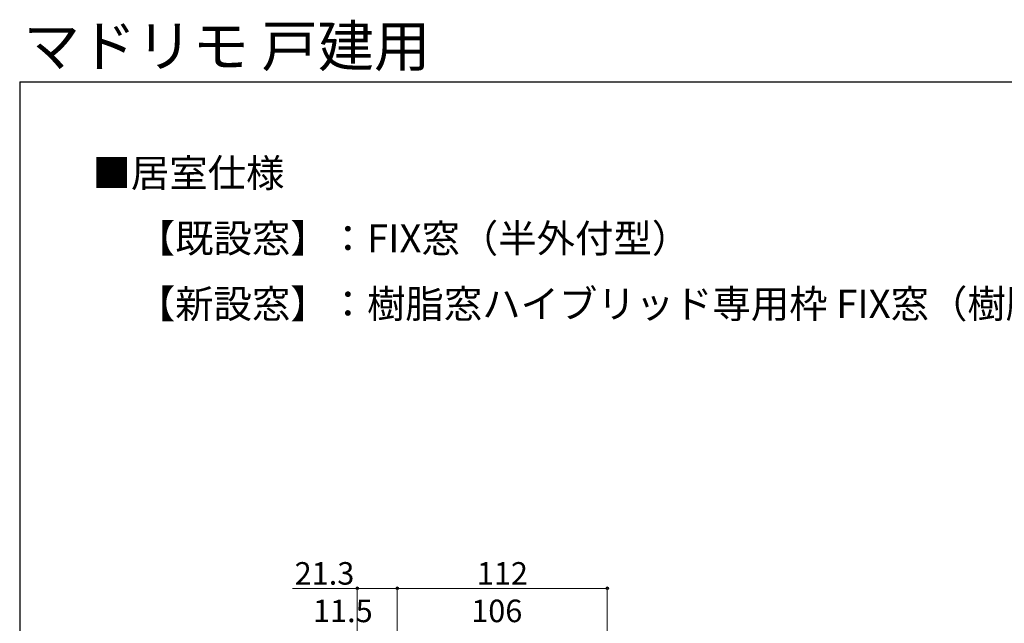
# Model space of a CAD drawing. Extents: x 105 to 1155, y 126 to 1689.
# Drawn here: x 105 to 630, y 1367 to 1689 of the extents above; entities that cross this region are included whole.
import ezdxf

# ---------------------------------------------------------------- set-up
doc = ezdxf.new("R2010")
doc.units = 0
for name, color, linetype, lineweight in [('USER1', 3, 'CONTINUOUS', 13), ('YKK_D', 6, 'CONTINUOUS', 13), ('YKK_ZWAK', 7, 'CONTINUOUS', 30)]:
    doc.layers.add(name, color=color, linetype=linetype, lineweight=lineweight)
doc.styles.add('text-b', font='txt')

msp = doc.modelspace()

# ---------------------------------------------------------------- linework, layer by layer
at = {"layer": 'YKK_D'}
for p, q in [((285, 1386, 0), (250.5, 1386, 0)), ((285, 1285.5, 0), (285, 1387, 0)), ((306.3, 1386, 0), (285, 1386, 0)), ((306.3, 1280.18, 0), (306.3, 1387, 0)), ((306.3, 1280.18, 0), (306.3, 1387, 0)), ((306.3, 1386, 0), (418.29, 1386, 0)), ((418.29, 1239.7, 0), (418.29, 1387, 0))]:
    msp.add_line(p, q, dxfattribs=at)
at = {"layer": 'YKK_D', "linetype": 'ByBlock', "lineweight": -2}
for centre in [(285, 1386, 0), (306.3, 1386, 0), (306.3, 1386, 0), (418.29, 1386, 0)]:
    msp.add_circle(centre, 0.637, dxfattribs=at)
at = {"layer": 'YKK_ZWAK'}
for q in [(105, 126), (1155, 1656)]:
    msp.add_line((105, 1656), q, dxfattribs=at)

# ---------------------------------------------------------------- texts
at = {"layer": 'USER1', "style": 'text-b'}
for s, height, p in [('マドリモ 戸建用', 22, (107.12, 1664.12)), ('■居室仕様', 15, (143.85, 1599.88)), ('【既設窓】：FIX窓（半外付型）', 15, (167.44, 1565.05)), ('【新設窓】：樹脂窓ハイブリッド専用枠 FIX窓（樹脂額縁見込大＋外部モール）', 15, (167.44, 1530.13))]:
    msp.add_text(s, height=height, dxfattribs=at).set_placement(p)
at = {"layer": 'YKK_D', "style": 'text-b'}
for s, p in [('21.3', (251.61, 1388, 0)), ('112', (348.73, 1388, 0)), ('11.5', (261.41, 1368, 0)), ('106', (345.76, 1368, 0))]:
    msp.add_text(s, height=12, dxfattribs=at).set_placement(p)

doc.saveas('drawing.dxf')
